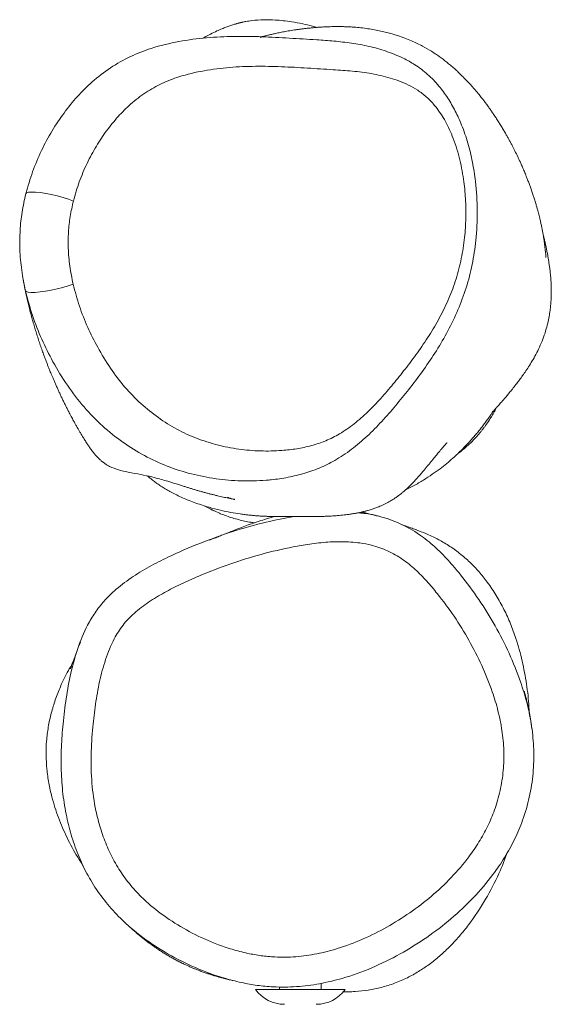
# Model space of a CAD drawing. Units: millimetres. Extents: x -2552 to 3048, y -1549 to 1771.
# Drawn here: x -446 to -269, y -54 to 275 of the extents above; entities that cross this region are included whole.
import ezdxf

# ---------------------------------------------------------------- set-up
doc = ezdxf.new("R2010")
doc.units = ezdxf.units.MM

msp = doc.modelspace()

# ---------------------------------------------------------------- linework, layer by layer
at = {"color": 7, "linetype": 'Continuous', "lineweight": 18}
for p, q in [((-325.85, 109.2), (-326.05, 109.25)), ((-425.87, 67.21), (-426.3, 66.04)), ((-274.99, 38.14), (-275.11, 38.95)), ((-339.41, -45.54), (-339.38, -45.53)), ((-367.36, -48.92), (-340.59, -48.92)), ((-359.36, -48.06), (-359.36, -48.92)), ((-345.36, -48.92), (-345.36, -46.89)), ((-340.59, -48.92), (-337.36, -48.92))]:
    msp.add_line(p, q, dxfattribs=at)
at = {"color": 7, "linetype": 'Continuous', "lineweight": 18, "flags": 128}
for points in [[(-428.2, 214.65), (-429.83, 215.26), (-431.64, 215.84), (-433.56, 216.38), (-435.52, 216.84), (-437.43, 217.22), (-439.22, 217.49), (-440.81, 217.64), (-442.14, 217.68), (-443.15, 217.59), (-443.81, 217.38), (-444.08, 217.06)], [(-444.21, 184.65), (-443.94, 184.36), (-443.28, 184.17), (-442.26, 184.09), (-440.93, 184.12), (-439.34, 184.27), (-437.55, 184.52), (-435.63, 184.87), (-433.67, 185.3), (-431.74, 185.79), (-429.92, 186.33), (-428.29, 186.89)]]:
    msp.add_lwpolyline(points, dxfattribs=at)
at = {"color": 7, "linetype": 'Continuous', "lineweight": 18}
for centre, start, end in [((-357.63, -41.96), 215.5779, 270), ((-347.08, -41.96), 270, 324.4221)]:
    msp.add_arc(centre, 11.96, start, end, dxfattribs=at)
for points, knots in [([(-346.72, 272.73), (-347.27, 272.88), (-349.03, 273.36), (-351.94, 274), (-355.32, 274.61), (-358.19, 274.98), (-361.15, 275.24), (-364.71, 275.33), (-367.93, 275.11), (-370.06, 274.78), (-371, 274.6), (-371.38, 274.52), (-371.76, 274.44), (-372, 274.39), (-372.2, 274.34), (-372.34, 274.31), (-372.48, 274.27), (-372.69, 274.22), (-373.01, 274.14), (-373.39, 274.04), (-373.88, 273.9), (-374.42, 273.74), (-375.01, 273.56), (-375.62, 273.36), (-376.26, 273.14), (-376.91, 272.9), (-377.64, 272.62), (-378.89, 272.12), (-380.74, 271.3), (-382.81, 270.28), (-384.32, 269.44), (-384.98, 269.07)], [0, 0, 0, 0, 0.020241, 0.06384, 0.121848, 0.180463, 0.241275, 0.338783, 0.44389, 0.499319, 0.513478, 0.525235, 0.529275, 0.532231, 0.533399, 0.534451, 0.535487, 0.536617, 0.539447, 0.545714, 0.554758, 0.571352, 0.593237, 0.620464, 0.653058, 0.691034, 0.734194, 0.797343, 0.866553, 0.94197, 1, 1, 1, 1]), ([(-270.31, 195.8), (-270.31, 195.8), (-270.31, 195.79), (-270.32, 195.96), (-270.35, 196.32), (-270.41, 196.92), (-270.48, 197.72), (-270.58, 198.65), (-270.7, 199.65), (-270.83, 200.7), (-270.99, 201.81), (-271.17, 202.96), (-271.37, 204.12), (-271.59, 205.29), (-271.83, 206.47), (-272.1, 207.67), (-272.35, 208.77), (-272.6, 209.77), (-272.82, 210.62), (-273.07, 211.58), (-273.37, 212.65), (-273.73, 213.9), (-274.13, 215.21), (-274.57, 216.57), (-275.01, 217.9), (-275.48, 219.24), (-275.96, 220.53), (-276.42, 221.75), (-276.94, 223.07), (-277.51, 224.48), (-278.13, 225.93), (-278.7, 227.23), (-279.23, 228.38), (-279.88, 229.77), (-280.67, 231.4), (-281.49, 233.01), (-282.17, 234.3), (-282.71, 235.31), (-283.28, 236.33), (-283.9, 237.42), (-284.62, 238.64), (-285.38, 239.9), (-286.18, 241.19), (-286.98, 242.43), (-287.77, 243.61), (-288.51, 244.7), (-289.28, 245.79), (-290.04, 246.85), (-290.8, 247.86), (-291.42, 248.67), (-291.94, 249.33), (-292.41, 249.93), (-292.95, 250.6), (-293.55, 251.33), (-294.23, 252.12), (-294.97, 252.97), (-295.76, 253.85), (-296.75, 254.91), (-297.9, 256.11), (-299.23, 257.41), (-300.54, 258.62), (-301.83, 259.76), (-303.1, 260.82), (-304.35, 261.8), (-305.59, 262.72), (-306.9, 263.64), (-308.8, 264.88), (-311.49, 266.46), (-315.24, 268.29), (-318.77, 269.65), (-321.64, 270.54), (-323.52, 271.05), (-325.51, 271.52), (-327.61, 271.94), (-329.83, 272.3), (-332.08, 272.59), (-334.04, 272.77), (-335.59, 272.87), (-336.65, 272.92), (-337.59, 272.96), (-338.36, 272.98), (-339.36, 273), (-340.56, 273), (-342.31, 272.97), (-344.24, 272.9), (-346.15, 272.78), (-347.81, 272.64), (-349.23, 272.51), (-350.44, 272.37), (-351.61, 272.23), (-352.74, 272.08), (-353.83, 271.93), (-354.89, 271.76), (-355.92, 271.6), (-356.89, 271.43), (-357.8, 271.26), (-358.65, 271.1), (-359.47, 270.94), (-360.25, 270.77), (-360.99, 270.61), (-361.68, 270.46), (-362.35, 270.31), (-362.99, 270.15), (-363.59, 270), (-364.12, 269.87), (-364.59, 269.74), (-364.99, 269.63), (-365.32, 269.52), (-365.58, 269.43), (-365.74, 269.37), (-365.79, 269.34), (-365.81, 269.33)], [0, 0, 0, 0, 0.00332, 0.011135, 0.021276, 0.032426, 0.044586, 0.057755, 0.069204, 0.08132, 0.093774, 0.105556, 0.116598, 0.126722, 0.136133, 0.144832, 0.15282, 0.157752, 0.162369, 0.166783, 0.171905, 0.17794, 0.184887, 0.190985, 0.197636, 0.204298, 0.210661, 0.216727, 0.222494, 0.230727, 0.238264, 0.245106, 0.251252, 0.257002, 0.267957, 0.278461, 0.2845, 0.29038, 0.296201, 0.302812, 0.310407, 0.318985, 0.327101, 0.335655, 0.343733, 0.351262, 0.358243, 0.366558, 0.373933, 0.38037, 0.384329, 0.38876, 0.39374, 0.399269, 0.405348, 0.411975, 0.419152, 0.426481, 0.437659, 0.448165, 0.457997, 0.467157, 0.475645, 0.483328, 0.490365, 0.496984, 0.503905, 0.514011, 0.524817, 0.536342, 0.540389, 0.544522, 0.54874, 0.553046, 0.557441, 0.561927, 0.565974, 0.5684, 0.57017, 0.571411, 0.572651, 0.573949, 0.576673, 0.579635, 0.585531, 0.59223, 0.599031, 0.60652, 0.614713, 0.62379, 0.633818, 0.644595, 0.656291, 0.668908, 0.682445, 0.695796, 0.709936, 0.724866, 0.740586, 0.757095, 0.774395, 0.792485, 0.813296, 0.835064, 0.857789, 0.881471, 0.906109, 0.931704, 0.958257, 0.985767, 1, 1, 1, 1]), ([(-444.08, 217.06), (-443.38, 219.55), (-441.96, 224.54), (-438.95, 231.57), (-435.42, 238.14), (-431.4, 244.18), (-426.94, 249.66), (-421.82, 254.81), (-415.88, 259.37), (-409.2, 263.14), (-401.47, 266.12), (-392.91, 268.15), (-383.66, 269.39), (-374.44, 269.8), (-365.25, 269.65), (-356.08, 269.14), (-348.06, 268.63), (-341.14, 268.17), (-335.33, 267.52), (-329.5, 266.47), (-323.69, 264.86), (-318.52, 262.77), (-313.84, 260.2), (-309.78, 257.11), (-306.11, 253.33), (-303.06, 249.16), (-300.54, 244.78), (-298.26, 239.73), (-296.31, 234.04), (-294.79, 227.72), (-293.62, 220.15), (-293.08, 211.34), (-293.51, 202), (-294.84, 193.4), (-296.85, 185.63), (-299.6, 178.19), (-303, 171.18), (-306.87, 164.56), (-311.1, 158.29), (-315.52, 152.45), (-319.98, 146.87), (-324.53, 141.56), (-329.36, 136.58), (-334.54, 132.07), (-339.9, 128.33), (-345.42, 125.52), (-350.89, 123.55), (-356.48, 122.19), (-360.81, 121.56), (-366.04, 121.1), (-372.21, 120.96), (-380.54, 121.67), (-388.79, 123.29), (-396.82, 125.82), (-404.53, 129.37), (-411.77, 133.91), (-418.56, 139.3), (-424.76, 145.67), (-430.28, 152.93), (-434.95, 160.56), (-438.83, 168.38), (-442.01, 176.28), (-443.48, 181.86), (-444.21, 184.65)], [0, 0, 0, 0, 0.015784, 0.031628, 0.04743, 0.062769, 0.078144, 0.093478, 0.110899, 0.128398, 0.145827, 0.168612, 0.191434, 0.214384, 0.237443, 0.260518, 0.283472, 0.29776, 0.312122, 0.326448, 0.340687, 0.354871, 0.364951, 0.376582, 0.388217, 0.398789, 0.4094, 0.419986, 0.433108, 0.446271, 0.459406, 0.479267, 0.499128, 0.51537, 0.531671, 0.547917, 0.564166, 0.580468, 0.596805, 0.613103, 0.628583, 0.644131, 0.659649, 0.675088, 0.690477, 0.70389, 0.717374, 0.730889, 0.744343, 0.748568, 0.768738, 0.788994, 0.809238, 0.829391, 0.848994, 0.868662, 0.888277, 0.907917, 0.927644, 0.947324, 0.964881, 0.982474, 1, 1, 1, 1]), ([(-428.29, 186.89), (-427.63, 184.4), (-426.32, 179.41), (-423.47, 172.37), (-420.02, 165.44), (-415.91, 158.71), (-411.1, 152.34), (-405.71, 146.79), (-399.85, 142.12), (-393.65, 138.23), (-387.05, 135.18), (-380.13, 133.01), (-372.97, 131.59), (-365.74, 130.98), (-359.25, 131.12), (-353.56, 131.76), (-348.65, 132.81), (-343.85, 134.42), (-339.05, 136.8), (-334.35, 140.09), (-329.77, 144.12), (-325.45, 148.63), (-321.33, 153.45), (-317.27, 158.55), (-313.22, 163.88), (-309.33, 169.6), (-305.77, 175.65), (-302.69, 181.95), (-300.25, 188.56), (-298.48, 195.38), (-297.42, 202.21), (-297.01, 208.94), (-297.12, 215.46), (-297.8, 222.32), (-299.18, 229.38), (-301.33, 236.12), (-304.14, 241.99), (-307.12, 246.36), (-310.21, 249.53), (-313.12, 251.76), (-317.14, 254.01), (-322.32, 255.94), (-328.61, 257.36), (-334.98, 258.16), (-342.12, 258.62), (-350.01, 259.13), (-358.67, 259.62), (-367.33, 259.79), (-375.97, 259.46), (-384.54, 258.37), (-392.12, 256.61), (-398.65, 254.12), (-404.07, 251.08), (-408.98, 247.31), (-413.31, 242.96), (-417.15, 238.25), (-420.63, 233.03), (-423.7, 227.32), (-426.34, 221.2), (-427.58, 216.83), (-428.2, 214.65)], [0, 0, 0, 0, 0.0175465, 0.0351651, 0.0527494, 0.0723943, 0.092089, 0.1116995, 0.1312529, 0.1508593, 0.1704066, 0.1908804, 0.2114367, 0.2320051, 0.2524961, 0.2665529, 0.2806677, 0.294739, 0.3087366, 0.3244537, 0.3402288, 0.3560957, 0.3719997, 0.3878259, 0.4046686, 0.4215506, 0.4383912, 0.4551777, 0.4711306, 0.4871399, 0.5030842, 0.517613, 0.5321801, 0.5467074, 0.5637314, 0.5807372, 0.5951582, 0.6095563, 0.6191599, 0.6288152, 0.6384394, 0.6564566, 0.6745615, 0.6927565, 0.7108968, 0.7354032, 0.7600184, 0.784619, 0.809121, 0.8335075, 0.8578605, 0.8746066, 0.8914076, 0.9081317, 0.9232157, 0.938342, 0.9534314, 0.9689478, 0.9845054, 1, 1, 1, 1]), ([(-444.21, 184.65), (-444.67, 186.93), (-445.61, 191.51), (-446.16, 198.29), (-446.08, 204.8), (-445.44, 211.01), (-444.54, 215.04), (-444.08, 217.06)], [0, 0, 0, 0, 0.213966, 0.430731, 0.619243, 0.808413, 1, 1, 1, 1]), ([(-428.2, 214.65), (-428.58, 212.95), (-429.35, 209.53), (-429.91, 204.24), (-429.97, 198.66), (-429.49, 192.83), (-428.69, 188.88), (-428.29, 186.89)], [0, 0, 0, 0, 0.18808, 0.378663, 0.56552, 0.781118, 1, 1, 1, 1]), ([(-288.21, 144.08), (-288.19, 144.09), (-288.17, 144.1), (-287.94, 144.35), (-287.57, 144.76), (-287.06, 145.33), (-286.39, 146.09), (-285.67, 146.91), (-284.27, 148.52), (-282.45, 150.67), (-280.61, 152.95), (-279.15, 154.87), (-278.17, 156.21), (-277.05, 157.81), (-275.86, 159.62), (-274.62, 161.65), (-273.37, 163.92), (-272.16, 166.43), (-271.07, 169.12), (-270.21, 171.81), (-269.58, 174.34), (-269.15, 176.59), (-268.87, 178.55), (-268.7, 180.2), (-268.61, 181.53), (-268.57, 182.53), (-268.54, 183.46), (-268.53, 184.45), (-268.54, 185.49), (-268.57, 186.55), (-268.62, 187.58), (-268.69, 188.61), (-268.77, 189.63), (-268.89, 190.83), (-269.04, 192.14), (-269.23, 193.47), (-269.41, 194.66), (-269.58, 195.68), (-269.79, 196.88), (-270.03, 198.11), (-270.28, 199.36), (-270.55, 200.59), (-270.83, 201.83), (-271.09, 202.92), (-271.27, 203.63), (-271.34, 203.91)], [0, 0, 0, 0, 0.045084, 0.089924, 0.132997, 0.174315, 0.21389, 0.251736, 0.282089, 0.311578, 0.340411, 0.351096, 0.361302, 0.370628, 0.379233, 0.387314, 0.395104, 0.402865, 0.410865, 0.418754, 0.425866, 0.432374, 0.438488, 0.44445, 0.450517, 0.456945, 0.464734, 0.477074, 0.492455, 0.510904, 0.532436, 0.555101, 0.576885, 0.597786, 0.633807, 0.66685, 0.696914, 0.734482, 0.773305, 0.813575, 0.855293, 0.893763, 0.933387, 0.973828, 1, 1, 1, 1]), ([(-445.01, 188.62), (-444.99, 188.49), (-444.89, 187.91), (-444.7, 186.88), (-444.44, 185.56), (-444.19, 184.31), (-443.93, 183.13), (-443.69, 182.03), (-443.45, 181.02), (-443.22, 180.07), (-443.01, 179.19), (-442.8, 178.39), (-442.61, 177.64), (-442.42, 176.93), (-442.2, 176.08), (-441.92, 175.07), (-441.54, 173.73), (-441.08, 172.19), (-440.55, 170.46), (-439.99, 168.69), (-439.4, 166.92), (-438.79, 165.17), (-438.23, 163.62), (-437.74, 162.28), (-437.32, 161.16), (-436.9, 160.07), (-436.48, 159), (-436.1, 158.05), (-435.74, 157.16), (-435.38, 156.3), (-434.99, 155.36), (-434.55, 154.33), (-434.06, 153.21), (-433.55, 152.07), (-433.03, 150.93), (-432.5, 149.79), (-431.96, 148.64), (-431.41, 147.5), (-430.86, 146.39), (-430.32, 145.31), (-429.68, 144.07), (-428.96, 142.68), (-428.32, 141.49), (-427.87, 140.68), (-427.61, 140.21), (-427.35, 139.74), (-427.05, 139.22), (-426.69, 138.59), (-426.24, 137.81), (-425.7, 136.89), (-425.08, 135.86), (-424.38, 134.72), (-423.67, 133.6), (-422.95, 132.53), (-422.25, 131.53), (-421.61, 130.7), (-421.09, 130.07), (-420.7, 129.62), (-420.33, 129.2), (-419.96, 128.83), (-419.61, 128.48), (-419.28, 128.16), (-418.96, 127.88), (-418.66, 127.63), (-418.26, 127.31), (-417.96, 127.09), (-417.25, 126.59), (-415.7, 125.67), (-412.74, 124.58), (-408.81, 123.76), (-404.73, 123.05), (-400.63, 122.09), (-396.67, 120.97), (-393.68, 120.04), (-391.79, 119.44), (-390.57, 119.06), (-389.49, 118.72), (-388.43, 118.39), (-387.36, 118.07), (-386.29, 117.75), (-385.21, 117.44), (-384.14, 117.15), (-383.09, 116.87), (-382.05, 116.61), (-381.03, 116.36), (-380.03, 116.12), (-379.06, 115.89), (-378.1, 115.68), (-377.18, 115.48), (-376.31, 115.29), (-375.5, 115.12), (-374.82, 114.97), (-374.41, 114.89), (-374.23, 114.86), (-374.4, 114.91), (-375.12, 115.11), (-375.96, 115.34), (-376.59, 115.53), (-376.69, 115.56)], [0, 0, 0, 0, 0.004996, 0.023972, 0.041911, 0.058815, 0.074682, 0.089257, 0.102832, 0.115407, 0.126982, 0.137558, 0.147133, 0.156049, 0.165061, 0.179474, 0.194196, 0.2146, 0.235568, 0.256673, 0.277247, 0.297282, 0.316763, 0.32945, 0.34178, 0.353754, 0.365371, 0.376681, 0.384668, 0.393497, 0.403168, 0.41368, 0.425033, 0.437228, 0.44835, 0.46009, 0.472064, 0.483801, 0.495301, 0.506564, 0.517589, 0.534105, 0.550058, 0.554956, 0.559798, 0.564588, 0.569814, 0.575822, 0.583732, 0.592684, 0.602679, 0.613717, 0.625797, 0.635317, 0.645398, 0.656038, 0.661232, 0.666038, 0.670221, 0.673781, 0.676718, 0.679154, 0.680894, 0.681945, 0.68259, 0.683227, 0.683863, 0.686839, 0.692084, 0.699019, 0.705679, 0.712002, 0.720888, 0.729111, 0.732169, 0.735149, 0.73867, 0.743062, 0.748437, 0.754726, 0.761932, 0.770057, 0.779101, 0.78888, 0.799548, 0.811104, 0.823549, 0.837165, 0.851706, 0.867173, 0.883566, 0.900279, 0.916559, 0.932407, 0.95452, 0.975745, 0.996095, 1, 1, 1, 1]), ([(-299.32, 130.46), (-299.28, 130.49), (-298.86, 130.82), (-298.01, 131.53), (-296.81, 132.57), (-295.7, 133.6), (-294.71, 134.58), (-293.83, 135.49), (-293.06, 136.35), (-292.37, 137.16), (-291.8, 137.86), (-291.3, 138.5), (-290.91, 139.01), (-290.64, 139.38), (-290.38, 139.75), (-290.01, 140.26), (-289.58, 140.91), (-289.11, 141.62), (-288.6, 142.44), (-288.07, 143.33), (-287.53, 144.27), (-287.11, 145.04), (-286.89, 145.45), (-286.82, 145.6)], [0, 0, 0, 0, 0.0130832, 0.1596411, 0.2873499, 0.3963164, 0.4729314, 0.5368224, 0.5882895, 0.6190829, 0.6436892, 0.6630531, 0.6713559, 0.6791781, 0.6869514, 0.6951191, 0.7140161, 0.738011, 0.7681233, 0.8186322, 0.8815412, 0.9571681, 1, 1, 1, 1]), ([(-317.25, 118.07), (-316.34, 118.52), (-314.32, 119.52), (-311.32, 121.29), (-308.36, 123.21), (-305.73, 125.1), (-303.43, 126.93), (-301.43, 128.64), (-299.7, 130.24), (-298.38, 131.53), (-297.1, 132.84), (-295.85, 134.18), (-294.67, 135.51), (-293.53, 136.84), (-292.45, 138.16), (-291.42, 139.48), (-290.61, 140.55), (-290.1, 141.25), (-289.85, 141.59), (-289.69, 141.81), (-289.58, 141.96), (-289.48, 142.11), (-289.33, 142.31), (-289.07, 142.69), (-288.78, 143.1), (-288.49, 143.54), (-288.23, 143.91), (-288.04, 144.19), (-287.96, 144.31), (-287.93, 144.36)], [0, 0, 0, 0, 0.054266, 0.120829, 0.181188, 0.236332, 0.287509, 0.336246, 0.384276, 0.433151, 0.478726, 0.519222, 0.555169, 0.587319, 0.616715, 0.644699, 0.672816, 0.687429, 0.694527, 0.697683, 0.700938, 0.704605, 0.70891, 0.719923, 0.753129, 0.802366, 0.868058, 0.950374, 1, 1, 1, 1]), ([(-403.5, 122.73), (-403.18, 122.46), (-402.41, 121.83), (-401.3, 120.99), (-400.13, 120.15), (-398.82, 119.28), (-397.4, 118.39), (-395.81, 117.48), (-394.06, 116.56), (-392.13, 115.64), (-390.04, 114.74), (-387.78, 113.86), (-385.38, 113.02), (-382.45, 112.12), (-379.15, 111.27), (-375.66, 110.55), (-372.94, 110.1), (-370.95, 109.83), (-369.68, 109.68), (-368.68, 109.58), (-367.94, 109.5), (-367.21, 109.44), (-366.47, 109.38), (-365.74, 109.33), (-365.09, 109.3), (-364.51, 109.27), (-363.97, 109.25), (-363.44, 109.23), (-362.9, 109.21), (-362.36, 109.2), (-361.79, 109.19), (-361.15, 109.18), (-360.48, 109.17), (-359.83, 109.17), (-359.22, 109.16), (-358.67, 109.16), (-358.18, 109.16), (-357.73, 109.16), (-357.32, 109.15), (-356.96, 109.15), (-356.65, 109.15), (-356.39, 109.15), (-356.1, 109.15), (-355.7, 109.15), (-355.2, 109.15), (-354.62, 109.14), (-353.97, 109.14), (-353.23, 109.14), (-352.39, 109.14), (-351.47, 109.14), (-350.46, 109.14), (-349.36, 109.14), (-348.19, 109.15), (-346.98, 109.17), (-345.71, 109.19), (-344.41, 109.23), (-343.18, 109.28), (-342.04, 109.34), (-340.98, 109.41), (-339.92, 109.49), (-338.85, 109.59), (-337.7, 109.71), (-336.51, 109.85), (-335.28, 110.03), (-334.1, 110.22), (-332.96, 110.44), (-331.84, 110.68), (-330.76, 110.94), (-329.63, 111.25), (-328.43, 111.61), (-327.4, 111.97), (-326.63, 112.26), (-326.1, 112.47), (-325.36, 112.78), (-324.5, 113.17), (-323.56, 113.64), (-322.58, 114.18), (-321.59, 114.77), (-320.62, 115.41), (-319.91, 115.91), (-319.39, 116.3), (-319.06, 116.55), (-318.8, 116.76), (-318.5, 117), (-318.2, 117.25), (-317.91, 117.49), (-317.64, 117.72), (-317.44, 117.89), (-317.24, 118.08), (-317.03, 118.27), (-316.81, 118.46), (-316.35, 118.89), (-315.81, 119.41), (-314.93, 120.28), (-313.49, 121.8), (-311.77, 123.77), (-310.17, 125.69), (-309.05, 127.07), (-308.2, 128.13), (-307.15, 129.43), (-306.16, 130.64), (-305.49, 131.44), (-304.98, 132.03), (-304.49, 132.6), (-304.06, 133.08), (-303.71, 133.45), (-303.5, 133.67), (-303.38, 133.8), (-303.37, 133.81), (-303.37, 133.81)], [0, 0, 0, 0, 0.001186, 0.002839, 0.005131, 0.008122, 0.011839, 0.016293, 0.021748, 0.028024, 0.035126, 0.043058, 0.051821, 0.061109, 0.075139, 0.088397, 0.100883, 0.107564, 0.113112, 0.117526, 0.121595, 0.12635, 0.133628, 0.142101, 0.151771, 0.160514, 0.17005, 0.18038, 0.191502, 0.203419, 0.216063, 0.230585, 0.244271, 0.257122, 0.269137, 0.279158, 0.288513, 0.297202, 0.305223, 0.312579, 0.319267, 0.325289, 0.331163, 0.341437, 0.352788, 0.365216, 0.378718, 0.393156, 0.408181, 0.424043, 0.440743, 0.458279, 0.476994, 0.496453, 0.515854, 0.535049, 0.554039, 0.568816, 0.583467, 0.597991, 0.612388, 0.626371, 0.643139, 0.658709, 0.673083, 0.68626, 0.698356, 0.709842, 0.720768, 0.733795, 0.745928, 0.75045, 0.75496, 0.760359, 0.766824, 0.772432, 0.778653, 0.785486, 0.791014, 0.796888, 0.798923, 0.800996, 0.803057, 0.804322, 0.805295, 0.805999, 0.80627, 0.806506, 0.806732, 0.806974, 0.807256, 0.807593, 0.809185, 0.811021, 0.813943, 0.820765, 0.827889, 0.835378, 0.843217, 0.860312, 0.876422, 0.891557, 0.906022, 0.92001, 0.937608, 0.954396, 0.971071, 0.986312, 1, 1, 1, 1]), ([(-384.46, 112.76), (-384.46, 112.76), (-384.22, 112.62), (-383.61, 112.29), (-382.7, 111.81), (-381.75, 111.33), (-380.4, 110.7), (-378.72, 109.98), (-376.83, 109.27), (-374.88, 108.63), (-372.88, 108.06), (-370.83, 107.59), (-369.09, 107.26), (-368.1, 107.12), (-367.73, 107.08)], [0, 0, 0, 0, 0.000148, 0.026473, 0.050767, 0.075184, 0.10185, 0.167807, 0.256604, 0.371342, 0.513454, 0.68369, 0.882488, 1, 1, 1, 1]), ([(-372.05, -46.67), (-374.06, -46.18), (-378.09, -45.22), (-385.18, -42.72), (-393.24, -39.11), (-401.97, -33.95), (-409.25, -28.38), (-415.06, -22.65), (-419.57, -17.05), (-423.38, -11.03), (-426.42, -4.66), (-428.78, 1.92), (-430.6, 8.95), (-431.8, 16.41), (-432.34, 24.22), (-432.29, 32.05), (-431.68, 40.1), (-430.68, 48.37), (-429.17, 56.81), (-426.89, 65.06), (-424.12, 71.84), (-421.03, 77.09), (-418.03, 80.93), (-414.05, 84.88), (-408.99, 88.73), (-402.96, 92.43), (-395.27, 96.31), (-385.98, 100.33), (-375, 104.25), (-364.51, 107.28), (-357.61, 108.57), (-354.53, 109.14)], [0, 0, 0, 0, 0.026877, 0.053759, 0.097565, 0.141496, 0.185239, 0.216281, 0.247419, 0.278448, 0.308652, 0.338944, 0.369178, 0.402964, 0.436865, 0.470822, 0.504684, 0.541753, 0.57897, 0.615993, 0.652794, 0.673823, 0.69494, 0.715977, 0.746552, 0.777246, 0.807912, 0.858304, 0.908818, 0.959303, 1, 1, 1, 1]), ([(-360.99, 109.18), (-361.01, 109.17), (-362.05, 108.91), (-363.77, 108.38), (-366.32, 107.57), (-368.7, 106.75), (-371, 105.91), (-373.17, 105.08), (-375.18, 104.29), (-377.03, 103.55), (-378.73, 102.86), (-380.3, 102.23), (-381.66, 101.7), (-382.41, 101.42), (-382.75, 101.29)], [0, 0, 0, 0, 0.001139, 0.06184, 0.129573, 0.204422, 0.28645, 0.375709, 0.472241, 0.569952, 0.674188, 0.784976, 0.902337, 1, 1, 1, 1]), ([(-333.24, 110.39), (-332.51, 110.35), (-330.1, 110.21), (-325.29, 109.17), (-318.97, 106.98), (-312.75, 103.45), (-307.47, 99.19), (-302.96, 94.62), (-297.98, 88.73), (-292.61, 81.49), (-287.18, 72.72), (-282.52, 63.52), (-278.99, 54.76), (-276.5, 46.56), (-274.98, 39.01), (-274.23, 31.23), (-274.46, 23.29), (-275.7, 15.33), (-277.83, 7.94), (-280.7, 1.21), (-284.05, -4.87), (-288.56, -11.51), (-294.48, -18.46), (-301.94, -25.46), (-310.15, -31.72), (-318.99, -37.24), (-328.43, -41.9), (-337.48, -45.17), (-345.93, -47.17), (-353.65, -48.15), (-360.63, -48.23), (-366.77, -47.67), (-370.29, -47), (-372.05, -46.67)], [0, 0, 0, 0, 0.008846, 0.029337, 0.059602, 0.089872, 0.115785, 0.14182, 0.167838, 0.209506, 0.251326, 0.293132, 0.33478, 0.365946, 0.39717, 0.428295, 0.46082, 0.493476, 0.525996, 0.554062, 0.582209, 0.610299, 0.651576, 0.693003, 0.734335, 0.776917, 0.819593, 0.862111, 0.893551, 0.925071, 0.956474, 0.978236, 1, 1, 1, 1]), ([(-327.25, 109.49), (-327.72, 109.63), (-328.68, 109.91), (-330.2, 110.3), (-331.26, 110.55), (-331.86, 110.67), (-331.89, 110.68)], [0, 0, 0, 0, 0.32681, 0.673122, 0.981761, 1, 1, 1, 1]), ([(-326.19, 109.28), (-326.68, 109.4), (-327.49, 109.61), (-327.96, 109.7), (-327.98, 109.68), (-327.98, 109.67)], [0, 0, 0, 0, 0.4626406, 0.7707448, 1, 1, 1, 1]), ([(-313.47, 104.68), (-314, 104.87), (-315.15, 105.29), (-316.8, 105.87), (-317.95, 106.26), (-318.46, 106.44), (-318.47, 106.44)], [0, 0, 0, 0, 0.295094, 0.639982, 0.995746, 1, 1, 1, 1]), ([(-275.95, 43.91), (-275.96, 44.45), (-276.05, 47.53), (-276.76, 53.21), (-278.15, 60.89), (-280.02, 67.62), (-282.13, 73.36), (-284.29, 78.17), (-286.85, 82.83), (-289.66, 87.03), (-292.63, 90.71), (-295.73, 93.95), (-299.14, 96.91), (-302.79, 99.52), (-306.59, 101.71), (-310.13, 103.43), (-312.48, 104.29), (-313.48, 104.65)], [0, 0, 0, 0, 0.021085, 0.122134, 0.225663, 0.329165, 0.39803, 0.466884, 0.537437, 0.607973, 0.666206, 0.72443, 0.784575, 0.844716, 0.901302, 0.957896, 1, 1, 1, 1]), ([(-369.96, -36.89), (-368.46, -37.17), (-365.47, -37.74), (-360.09, -38.23), (-353.85, -38.14), (-346.86, -37.16), (-339.37, -35.26), (-331.52, -32.3), (-323.43, -28.23), (-315.74, -23.4), (-308.49, -17.88), (-301.82, -11.64), (-296.57, -5.49), (-292.62, 0.31), (-289.74, 5.53), (-287.29, 11.26), (-285.49, 17.51), (-284.45, 24.21), (-284.25, 30.96), (-284.9, 37.66), (-286.24, 44.23), (-288.46, 51.51), (-291.66, 59.42), (-295.93, 67.85), (-300.91, 75.9), (-305.75, 82.41), (-310.11, 87.61), (-313.91, 91.53), (-318.22, 95.04), (-323.13, 97.82), (-327.98, 99.55), (-333.15, 100.53), (-338.55, 100.88), (-344.68, 100.58), (-352.34, 99.55), (-361.5, 97.68), (-372.04, 94.71), (-382.34, 91), (-390.92, 87.29), (-397.84, 83.82), (-403.1, 80.64), (-407.82, 77.08), (-411.75, 72.98), (-415.03, 67.75), (-417.58, 61.35), (-419.57, 53.98), (-420.85, 46.45), (-421.82, 38.27), (-422.42, 29.47), (-422.17, 20.06), (-421.02, 11.86), (-419.24, 4.95), (-417.22, -0.71), (-414.63, -6.15), (-411.4, -11.25), (-407.61, -15.95), (-402.62, -20.86), (-396.27, -25.71), (-388.55, -30.25), (-381.45, -33.43), (-375.23, -35.62), (-371.72, -36.47), (-369.96, -36.89)], [0, 0, 0, 0, 0.010487, 0.020973, 0.037091, 0.053277, 0.06942, 0.090112, 0.110874, 0.131595, 0.152498, 0.173447, 0.194319, 0.207957, 0.221622, 0.235247, 0.250727, 0.266273, 0.281756, 0.297074, 0.312443, 0.327784, 0.349376, 0.371049, 0.392731, 0.414333, 0.42685, 0.439372, 0.45183, 0.46491, 0.477988, 0.487023, 0.501035, 0.515109, 0.529171, 0.554203, 0.579302, 0.604415, 0.629468, 0.643553, 0.657648, 0.671684, 0.684089, 0.696488, 0.713846, 0.731313, 0.748883, 0.766383, 0.787927, 0.809501, 0.830986, 0.844747, 0.858533, 0.872278, 0.886074, 0.899919, 0.913721, 0.934166, 0.9547, 0.975178, 0.98759, 1, 1, 1, 1]), ([(-426.88, 64.45), (-426.95, 64.27), (-427.22, 63.55), (-427.62, 62.49), (-428.06, 61.32), (-428.41, 60.38), (-428.67, 59.68), (-428.86, 59.18), (-428.99, 58.81), (-429.09, 58.54), (-429.16, 58.36), (-429.19, 58.25), (-429.19, 58.24), (-429.18, 58.24)], [0, 0, 0, 0, 0.048071, 0.183909, 0.313355, 0.436422, 0.553123, 0.640357, 0.723672, 0.803072, 0.878559, 0.95037, 1, 1, 1, 1]), ([(-428.67, 59.69), (-429.08, 59.03), (-430.55, 56.65), (-432.41, 52.71), (-434.29, 47.95), (-435.65, 43.44), (-436.65, 38.8), (-437.23, 34.1), (-437.37, 29.41), (-437.11, 24.73), (-436.45, 20.05), (-435.24, 14.59), (-433.29, 8.45), (-430.36, 1.72), (-427.55, -3.64), (-425.52, -6.64), (-424.89, -7.57)], [0, 0, 0, 0, 0.032538, 0.117281, 0.182485, 0.247682, 0.314682, 0.381674, 0.446548, 0.511429, 0.578183, 0.644948, 0.746383, 0.847852, 0.953024, 1, 1, 1, 1]), ([(-275.12, 39.02), (-275.21, 39.64), (-275.44, 41.26), (-275.85, 43.49), (-276.3, 45.69), (-276.7, 47.43), (-277.03, 48.78), (-277.28, 49.76), (-277.44, 50.34), (-277.53, 50.63), (-277.54, 50.65), (-277.55, 50.66)], [0, 0, 0, 0, 0.085254, 0.222757, 0.355584, 0.483753, 0.60729, 0.72622, 0.840566, 0.927208, 1, 1, 1, 1]), ([(-338.19, -49.69), (-337.56, -49.71), (-336.2, -49.77), (-333.35, -49.58), (-329.65, -49.22), (-325.21, -48.33), (-320.83, -46.94), (-316.69, -45.14), (-312.86, -43), (-309.29, -40.6), (-305.9, -37.89), (-302.53, -34.77), (-299.26, -31.25), (-295.01, -26), (-290.44, -19.03), (-286.12, -10.81), (-284.03, -5.35), (-283.1, -2.91)], [0, 0, 0, 0, 0.024144, 0.052957, 0.110621, 0.168256, 0.228232, 0.288221, 0.343243, 0.398274, 0.454794, 0.511323, 0.576166, 0.64102, 0.773005, 0.898933, 1, 1, 1, 1]), ([(-411.08, -26.5), (-410.78, -26.78), (-410.12, -27.39), (-409.06, -28.35), (-407.94, -29.34), (-406.82, -30.29), (-405.72, -31.21), (-404.61, -32.1), (-403.5, -32.97), (-402.37, -33.81), (-401.23, -34.63), (-400.06, -35.44), (-398.87, -36.23), (-397.64, -37), (-396.38, -37.75), (-395.24, -38.41), (-394.26, -38.94), (-393.68, -39.25), (-393.18, -39.51), (-392.82, -39.69), (-392.45, -39.88), (-392.09, -40.06), (-391.72, -40.24), (-391.2, -40.49), (-390.42, -40.85), (-389.52, -41.26), (-388.46, -41.72), (-387.44, -42.14), (-386.29, -42.59), (-385.06, -43.05), (-383.79, -43.5), (-382.57, -43.9), (-381.33, -44.29), (-380.11, -44.65), (-378.94, -44.98), (-377.87, -45.26), (-376.91, -45.5), (-376.07, -45.71), (-375.39, -45.87), (-375.06, -45.96), (-374.91, -46)], [0, 0, 0, 0, 0.047596, 0.103491, 0.155675, 0.204153, 0.248928, 0.290004, 0.327388, 0.36109, 0.391121, 0.417498, 0.440246, 0.459399, 0.475019, 0.487217, 0.492105, 0.496189, 0.497843, 0.499284, 0.500601, 0.501908, 0.503322, 0.504937, 0.508994, 0.517238, 0.527206, 0.53887, 0.552271, 0.57288, 0.596658, 0.62363, 0.653813, 0.692257, 0.734925, 0.781828, 0.832977, 0.888379, 0.94804, 1, 1, 1, 1])]:
    msp.add_open_spline(points, degree=3, knots=knots, dxfattribs=at)

doc.saveas('drawing.dxf')
